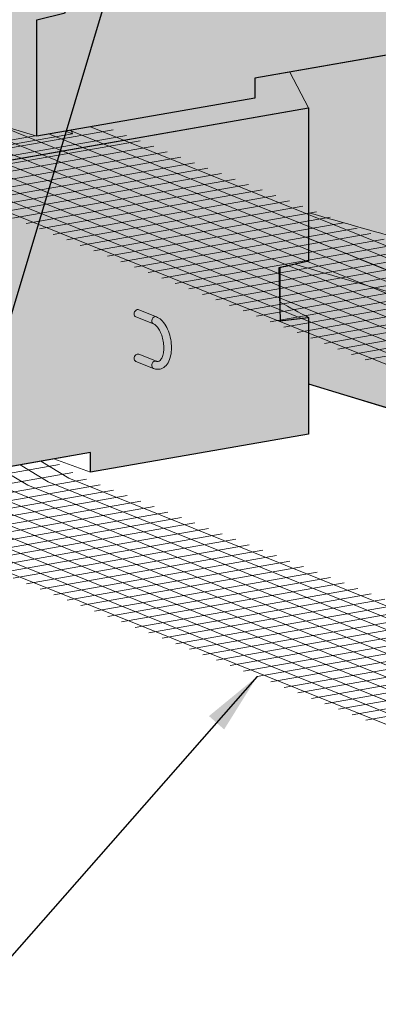
# Model space of a CAD drawing. Units: inches. Extents: x 1016 to 1271, y 1332 to 1662.
# Drawn here: x 1085 to 1103, y 1445 to 1493 of the extents above; entities that cross this region are included whole.
import ezdxf

# ---------------------------------------------------------------- set-up
doc = ezdxf.new("R2010")
doc.units = ezdxf.units.IN
doc.header["$MEASUREMENT"] = 0
for name, color, linetype, lineweight in [('Geogrid 01', 7, 'Continuous', 18), ('Notes', 7, 'Continuous', 13), ('Redi-Rock Blocks', 7, 'Continuous', 15), ('Shading', 7, 'Continuous', 13)]:
    doc.layers.add(name, color=color, linetype=linetype, lineweight=lineweight)
doc.layers.add('Shading Boundary', color=1, linetype='Continuous', plot=False)
doc.styles.add('Arial', font='arial.ttf', dxfattribs={"height": 2.5})
doc.dimstyles.get("Standard").update_dxf_attribs({"dimtxt": 2.5, "dimasz": 3, "dimexe": 1.25, "dimexo": 2.5, "dimgap": 1.25, "dimtad": 0, "dimtih": 1, "dimtoh": 1, "dimdec": 1, "dimzin": 0, "dimdsep": 46, "dimtxsty": 'Arial', "dimcen": 0.09, "dimadec": 0, "dimazin": 0, "dimtfac": 1, "dimtdec": 1, "dimtofl": 0, "dimtmove": 0, "dimatfit": 3, "dimfxl": 1, "dimtolj": 1, "dimtzin": 0, "dimarcsym": 1})

msp = doc.modelspace()

# ---------------------------------------------------------------- hatches: boundary and pattern name
at = {"layer": 'Shading', "true_color": 0xd7d8da}
h = msp.add_hatch(color=254, dxfattribs=at)
h.dxf.hatch_style = 1
edge = h.paths.add_edge_path()
edge.add_line((1122.182264832236, 1534.565208055237), (1108.7660142585, 1532.213978241165))
edge.add_arc((1106.601505465604, 1527.568493693189), 5.125000000000052, 13.160861399168084, 65.01738919106538, ccw=False)
edge.add_arc((1111.207729415435, 1528.65316453573), 0.3928658544543642, -36.643853371670616, 12.080124540271811, ccw=False)
edge.add_arc((1110.626944372679, 1529.098059761611), 1.124443420559289, 298.74288507936143, 322.8297113723241, ccw=False)
edge.add_arc((1109.067824779638, 1532.000828943422), 4.419395739703697, 282.95357089883106, 298.3686151272419, ccw=False)
edge.add_arc((1106.763838885587, 1542.203721323811), 14.8791685113886, 269.3748841301633, 282.79283858859276, ccw=False)
edge.add_arc((1106.439172045622, 1542.203721323811), 14.87916851138862, 257.2071614114072, 270.6251158698367, ccw=False)
edge.add_arc((1104.135186151571, 1532.000828943422), 4.419395739703687, 241.6313848727581, 257.046429101169, ccw=False)
edge.add_arc((1102.57606655853, 1529.098059761611), 1.124443420559292, 217.1702886276759, 241.2571149206386, ccw=False)
edge.add_arc((1101.995281515774, 1528.65316453573), 0.3928658544542739, 167.9198754597282, 216.6438533716706, ccw=False)
edge.add_arc((1106.601505465606, 1527.56849369319), 5.125000000000908, 134.8631616156096, 166.8391386008367, ccw=False)
edge.add_line((1102.986248481317, 1531.201060545645), (1089.465671731773, 1528.831547321196))
edge.add_arc((1087.301162938853, 1524.186062773232), 5.124999999999941, 13.160861399165583, 65.0173891907732, ccw=False)
edge.add_arc((1091.907386888684, 1525.270733615773), 0.3928658544543642, -36.643853371670616, 12.080124540271811, ccw=False)
edge.add_arc((1091.326601845929, 1525.715628841654), 1.124443420559289, 298.74288507936143, 322.8297113723241, ccw=False)
edge.add_arc((1089.767482252887, 1528.618398023465), 4.419395739703697, 282.95357089883106, 298.3686151272419, ccw=False)
edge.add_arc((1087.463496358836, 1538.821290403853), 14.8791685113886, 269.3748841301633, 282.79283858859276, ccw=False)
edge.add_arc((1087.138829518871, 1538.821290403853), 14.87916851138862, 257.2071614114072, 270.6251158698367, ccw=False)
edge.add_arc((1084.834843624821, 1528.618398023461), 4.419395739700466, 241.63138487274222, 257.0464291011533, ccw=False)
edge.add_arc((1083.275724031779, 1525.715628841656), 1.124443420560868, 217.170288627745, 241.257114920709, ccw=False)
edge.add_arc((1082.694938989023, 1525.270733615773), 0.3928658544542739, 167.9198754597282, 216.6438533716706, ccw=False)
edge.add_arc((1087.301162938855, 1524.186062773232), 5.125000000000908, 134.8631616158971, 166.8391386008367, ccw=False)
edge.add_line((1083.685905954548, 1527.818629625669), (1070.269655380852, 1525.467399811604))
edge.add_arc((1068.105146587934, 1520.821915263638), 5.125000000000203, 13.160861399177975, 65.01738919079702, ccw=False)
edge.add_arc((1072.711370537765, 1521.90658610618), 0.3928658544543642, -36.643853371670616, 12.080124540271811, ccw=False)
edge.add_arc((1072.130585495009, 1522.351481332061), 1.124443420559289, 298.74288507936143, 322.8297113723241, ccw=False)
edge.add_arc((1070.571465901968, 1525.254250513872), 4.419395739703697, 282.95357089883106, 298.3686151272419, ccw=False)
edge.add_arc((1068.267480007917, 1535.457142894261), 14.8791685113886, 269.3748841301633, 282.79283858859276, ccw=False)
edge.add_arc((1067.942813167952, 1535.457142894261), 14.87916851138862, 257.2071614114072, 270.6251158698367, ccw=False)
edge.add_arc((1065.638827273901, 1525.254250513872), 4.419395739703687, 241.6313848727581, 257.046429101169, ccw=False)
edge.add_arc((1064.07970768086, 1522.351481332061), 1.124443420559292, 217.1702886276759, 241.2571149206386, ccw=False)
edge.add_arc((1063.498922638104, 1521.90658610618), 0.3928658544542739, 167.9198754597282, 216.6438533716706, ccw=False)
edge.add_arc((1068.105146587934, 1520.82191526364), 5.124999999999202, 134.8631616158899, 166.83913860084, ccw=False)
edge.add_line((1064.489889603628, 1524.454482116077), (1059.253549743832, 1523.536801104732))
edge.add_line((1059.253549743832, 1523.536801104732), (1059.253549743832, 1498.055597875862))
edge.add_line((1059.253549743832, 1498.055597875862), (1081.20884098638, 1501.90331487115))
edge.add_line((1081.20884098638, 1501.90331487115), (1081.208840986379, 1494.432485199078))
edge.add_line((1081.208840986379, 1494.432485199078), (1079.759381696716, 1494.105627219615))
edge.add_line((1079.759381696716, 1494.105627219615), (1079.824927984789, 1491.520507101858))
edge.add_line((1079.824927984789, 1491.520507101858), (1081.208840985679, 1491.678249699872))
edge.add_line((1081.208840985679, 1491.678249699872), (1081.20884098638, 1485.995639756622))
edge.add_line((1081.20884098638, 1485.995639756622), (1070.579647560417, 1484.132848334733))
edge.add_line((1070.579647560417, 1484.132848334733), (1070.579647560417, 1485.096949856826))
edge.add_line((1070.579647560417, 1485.096949856826), (1059.253549743832, 1483.112024283389))
edge.add_line((1059.253549743832, 1483.112024283389), (1059.253549743832, 1471.09798216604))
edge.add_arc((1051.953392687165, 1467.547000988385), 8.117989922146503, 15.94877331616459, 25.939461186778715, ccw=False)
edge.add_arc((1051.689648131869, 1467.459965364783), 8.395505304061386, 6.364858806593816, 16.025306041490296, ccw=False)
edge.add_line((1060.033404375998, 1468.390686079657), (1066.172699096318, 1466.523692181158))
edge.add_line((1066.172699096318, 1466.523692181158), (1066.172699095263, 1472.206302124342))
edge.add_line((1066.172699095263, 1472.206302124342), (1067.556612097909, 1472.53362761476))
edge.add_line((1067.556612097909, 1472.53362761476), (1067.556612097909, 1475.118747732517))
edge.add_line((1067.556612097909, 1475.118747732517), (1066.172699096314, 1474.960537623616))
edge.add_line((1066.172699096314, 1474.960537623616), (1066.172699096045, 1482.431367295696))
edge.add_line((1066.172699096045, 1482.431367295696), (1099.561901836672, 1488.282904468442))
edge.add_line((1099.561901836672, 1488.282904468442), (1099.561901836671, 1480.81207479637))
edge.add_line((1099.561901836671, 1480.81207479637), (1098.112442547008, 1480.485216816907))
edge.add_line((1098.112442547008, 1480.485216816907), (1098.177988835081, 1477.900096699149))
edge.add_line((1098.177988835081, 1477.900096699149), (1099.56190183597, 1478.057839297163))
edge.add_line((1099.56190183597, 1478.057839297163), (1099.56190183637, 1474.82338538725))
edge.add_line((1099.56190183637, 1474.82338538725), (1104.669057973977, 1473.270270610721))
edge.add_line((1104.669057973977, 1473.270270610721), (1104.669057972922, 1478.952880553904))
edge.add_line((1104.669057972922, 1478.952880553904), (1106.052970975568, 1479.280206044322))
edge.add_line((1106.052970975568, 1479.280206044322), (1106.052970975569, 1481.86532616208))
edge.add_line((1106.052970975569, 1481.86532616208), (1104.669057973973, 1481.707116053178))
edge.add_line((1104.669057973973, 1481.707116053178), (1104.669057973704, 1489.177945725258))
edge.add_line((1104.669057973704, 1489.177945725258), (1108.736036582206, 1489.890693396812))
edge.add_line((1108.736036582206, 1489.890693396812), (1108.736036582206, 1491.783947760771))
edge.add_line((1108.736036582206, 1491.783947760771), (1096.945190549648, 1489.71757395741))
edge.add_line((1096.945190549648, 1489.71757395741), (1096.945190549648, 1488.753472435318))
edge.add_line((1096.945190549648, 1488.753472435318), (1086.315997123686, 1486.890681013429))
edge.add_line((1086.315997123686, 1486.890681013429), (1086.315997122631, 1492.573290956613))
edge.add_line((1086.315997122631, 1492.573290956613), (1087.699910125277, 1492.900616447031))
edge.add_line((1087.699910125277, 1492.900616447031), (1087.699910125277, 1495.485736564788))
edge.add_line((1087.699910125277, 1495.485736564788), (1086.315997123682, 1495.327526455887))
edge.add_line((1086.315997123682, 1495.327526455887), (1086.315997123412, 1502.798356127967))
edge.add_line((1086.315997123412, 1502.798356127967), (1108.736036582206, 1506.727521353225))
edge.add_line((1108.736036582206, 1506.727521353225), (1108.73603658248, 1507.656674195171))
edge.add_line((1108.73603658248, 1507.656674195171), (1106.459295151053, 1507.2576698457))
edge.add_line((1106.459295151053, 1507.2576698457), (1106.459295149997, 1512.940279788884))
edge.add_line((1106.459295149997, 1512.940279788884), (1107.843208152644, 1513.267605279302))
edge.add_line((1107.843208152644, 1513.267605279302), (1107.843208152644, 1515.852725397059))
edge.add_line((1107.843208152644, 1515.852725397059), (1106.459295151049, 1515.694515288158))
edge.add_line((1106.459295151049, 1515.694515288158), (1106.459295150779, 1523.165344960238))
edge.add_line((1106.459295150779, 1523.165344960238), (1139.848497891407, 1529.016882132984))
edge.add_line((1139.848497891407, 1529.016882132984), (1139.848497891406, 1521.546052460912))
edge.add_line((1139.848497891406, 1521.546052460912), (1138.491677606406, 1521.24008489073))
edge.add_arc((1136.999226166158, 1520.236610138706), 1.798436231687399, 23.415573750529177, 33.915575089602726, ccw=False)
edge.add_arc((1137.607391490088, 1520.517975327742), 1.128662356620465, 0.3169079946688953, 22.577397352108107, ccw=False)
edge.add_line((1138.736036582206, 1520.524218026653), (1138.73603658248, 1518.6650152503))
edge.add_line((1138.73603658248, 1518.6650152503), (1139.848497890705, 1518.791816961706))
edge.add_line((1139.848497890705, 1518.791816961706), (1139.848497891407, 1513.109207018456))
edge.add_line((1139.848497891407, 1513.109207018456), (1138.73603658248, 1512.914245528868))
edge.add_line((1138.73603658248, 1512.914245528868), (1138.736036582206, 1511.985092686936))
edge.add_line((1138.736036582206, 1511.985092686936), (1147.232395459865, 1513.474099782788))
edge.add_line((1147.232395459865, 1513.474099782788), (1147.232395460139, 1514.403252624733))
edge.add_line((1147.232395460139, 1514.403252624733), (1144.955654028712, 1514.004248275263))
edge.add_line((1144.955654028712, 1514.004248275263), (1144.955654027657, 1519.686858218447))
edge.add_line((1144.955654027657, 1519.686858218447), (1146.339567030303, 1520.014183708864))
edge.add_line((1146.339567030303, 1520.014183708864), (1146.339567030304, 1522.599303826622))
edge.add_line((1146.339567030304, 1522.599303826622), (1144.955654028709, 1522.44109371772))
edge.add_line((1144.955654028709, 1522.44109371772), (1144.955654028439, 1529.9119233898))
edge.add_line((1144.955654028439, 1529.9119233898), (1178.344856769067, 1535.763460562547))
edge.add_line((1178.344856769067, 1535.763460562547), (1178.344856769065, 1528.292630890475))
edge.add_line((1178.344856769065, 1528.292630890475), (1176.988036484065, 1527.986663320292))
edge.add_arc((1175.495585043817, 1526.983188568268), 1.798436231687399, 23.415573750529177, 33.915575089602726, ccw=False)
edge.add_arc((1176.103750367747, 1527.264553757305), 1.128662356620255, 0.3169079946688953, 22.577397352112484, ccw=False)
edge.add_line((1177.232395459865, 1527.270796456216), (1177.232395460139, 1525.411593679863))
edge.add_line((1177.232395460139, 1525.411593679863), (1178.344856768365, 1525.538395391268))
edge.add_line((1178.344856768365, 1525.538395391268), (1178.344856769067, 1519.855785448019))
edge.add_line((1178.344856769067, 1519.855785448019), (1177.232395460139, 1519.660823958431))
edge.add_line((1177.232395460139, 1519.660823958431), (1177.232395459865, 1518.731671116499))
edge.add_line((1177.232395459865, 1518.731671116499), (1185.728754337525, 1520.220678212351))
edge.add_line((1185.728754337525, 1520.220678212351), (1185.728754337799, 1521.149831054296))
edge.add_line((1185.728754337799, 1521.149831054296), (1183.452012906372, 1520.750826704826))
edge.add_line((1183.452012906372, 1520.750826704826), (1183.452012905316, 1526.433436648009))
edge.add_line((1183.452012905316, 1526.433436648009), (1184.835925907963, 1526.760762138427))
edge.add_line((1184.835925907963, 1526.760762138427), (1184.835925907963, 1529.345882256185))
edge.add_line((1184.835925907963, 1529.345882256185), (1183.452012906368, 1529.187672147283))
edge.add_line((1183.452012906368, 1529.187672147283), (1183.452012906098, 1536.658501819363))
edge.add_line((1183.452012906098, 1536.658501819363), (1216.841215646726, 1542.510038992109))
edge.add_line((1216.841215646726, 1542.510038992109), (1216.841215646725, 1535.039209320038))
edge.add_line((1216.841215646725, 1535.039209320038), (1215.484395361725, 1534.733241749855))
edge.add_arc((1213.991943921477, 1533.729766997831), 1.798436231687399, 23.415573750529177, 33.915575089602726, ccw=False)
edge.add_arc((1214.600109245407, 1534.011132186868), 1.128662356620255, 0.3169079946688953, 22.577397352112484, ccw=False)
edge.add_line((1215.728754337525, 1534.017374885778), (1215.728754337799, 1532.158172109425))
edge.add_line((1215.728754337799, 1532.158172109425), (1216.841215646024, 1532.284973820831))
edge.add_line((1216.841215646024, 1532.284973820831), (1216.841215646726, 1526.602363877582))
edge.add_line((1216.841215646726, 1526.602363877582), (1215.728754337799, 1526.407402387993))
edge.add_line((1215.728754337799, 1526.407402387993), (1215.728754337525, 1525.478249546062))
edge.add_line((1215.728754337525, 1525.478249546062), (1224.225113215184, 1526.967256641914))
edge.add_line((1224.225113215184, 1526.967256641914), (1224.225113215184, 1527.896409483811))
edge.add_line((1224.225113215184, 1527.896409483811), (1221.948371784031, 1527.497405134388))
edge.add_line((1221.948371784031, 1527.497405134388), (1221.948371782976, 1533.180015077572))
edge.add_line((1221.948371782976, 1533.180015077572), (1223.332284785623, 1533.50734056799))
edge.add_line((1223.332284785623, 1533.50734056799), (1223.332284785623, 1536.092460685747))
edge.add_line((1223.332284785623, 1536.092460685747), (1221.948371784028, 1535.934250576846))
edge.add_line((1221.948371784028, 1535.934250576846), (1221.948371783757, 1543.405080248926))
edge.add_line((1221.948371783757, 1543.405080248926), (1231.707600053558, 1545.115408208586))
edge.add_line((1231.707600053558, 1545.115408208586), (1231.707600053558, 1553.759783481008))
edge.add_line((1231.707600053558, 1553.759783481008), (1224.255090891478, 1552.453713529853))
edge.add_arc((1222.090582098583, 1547.808228981877), 5.125000000000589, 13.16086139917752, 65.01738919107657, ccw=False)
edge.add_arc((1226.696806048414, 1548.892899824418), 0.3928658544543642, -36.643853371670616, 12.080124540271811, ccw=False)
edge.add_arc((1226.116021005658, 1549.337795050302), 1.124443420560888, 298.742885079291, 322.829711372255, ccw=False)
edge.add_arc((1224.556901412617, 1552.240564232107), 4.41939573970048, 282.9535708988467, 298.3686151272578, ccw=False)
edge.add_arc((1222.252915518566, 1562.443456612499), 14.8791685113886, 269.3748841301633, 282.79283858859276, ccw=False)
edge.add_arc((1221.928248678601, 1562.443456612499), 14.87916851138862, 257.2071614114072, 270.6251158698367, ccw=False)
edge.add_arc((1219.62426278455, 1552.24056423211), 4.419395739703687, 241.6313848727581, 257.046429101169, ccw=False)
edge.add_arc((1218.065143191508, 1549.337795050302), 1.124443420560868, 217.170288627745, 241.257114920709, ccw=False)
edge.add_arc((1217.484358148753, 1548.892899824418), 0.3928658544540959, 167.9198754595846, 216.6438533715246, ccw=False)
edge.add_arc((1222.090582098584, 1547.808228981878), 5.125000000000412, 134.8631616156077, 166.839138600838, ccw=False)
edge.add_line((1218.475325114296, 1551.440795834333), (1204.954748364739, 1549.071282609883))
edge.add_arc((1202.790239571843, 1544.425798061907), 5.125000000000959, 13.160861399173825, 65.01738919106168, ccw=False)
edge.add_arc((1207.396463521674, 1545.510468904449), 0.3928658544543642, -36.643853371670616, 12.080124540271811, ccw=False)
edge.add_arc((1206.815678478918, 1545.955364130332), 1.124443420560888, 298.742885079291, 322.829711372255, ccw=False)
edge.add_arc((1205.256558885877, 1548.858133312137), 4.41939573970048, 282.9535708988467, 298.3686151272578, ccw=False)
edge.add_arc((1202.952572991826, 1559.061025692529), 14.8791685113886, 269.3748841301633, 282.79283858859276, ccw=False)
edge.add_arc((1202.627906151861, 1559.061025692529), 14.87916851138862, 257.2071614114072, 270.6251158698367, ccw=False)
edge.add_arc((1200.32392025781, 1548.85813331214), 4.419395739703687, 241.6313848727581, 257.046429101169, ccw=False)
edge.add_arc((1198.764800664768, 1545.955364130332), 1.124443420560868, 217.170288627745, 241.257114920709, ccw=False)
edge.add_arc((1198.184015622013, 1545.510468904448), 0.3928658544540959, 167.9198754595846, 216.6438533715246, ccw=False)
edge.add_arc((1202.790239571844, 1544.425798061908), 5.125000000000139, 134.8631616156221, 166.8391386008399, ccw=False)
edge.add_line((1199.174982587555, 1548.058364914362), (1185.758732013819, 1545.70713510029))
edge.add_arc((1183.594223220923, 1541.061650552315), 5.124999999999956, 13.16086139916871, 65.0173891910677, ccw=False)
edge.add_arc((1188.200447170754, 1542.146321394856), 0.3928658544543642, -36.643853371670616, 12.080124540271811, ccw=False)
edge.add_arc((1187.619662127998, 1542.591216620737), 1.124443420559289, 298.74288507936143, 322.8297113723241, ccw=False)
edge.add_arc((1186.060542534957, 1545.493985802548), 4.419395739703697, 282.95357089883106, 298.3686151272419, ccw=False)
edge.add_arc((1183.756556640906, 1555.696878182936), 14.8791685113886, 269.3748841301633, 282.79283858859276, ccw=False)
edge.add_arc((1183.431889800941, 1555.696878182936), 14.87916851138862, 257.2071614114072, 270.6251158698367, ccw=False)
edge.add_arc((1181.127903906891, 1545.493985802544), 4.419395739700466, 241.63138487274222, 257.0464291011533, ccw=False)
edge.add_arc((1179.568784313849, 1542.591216620739), 1.124443420560868, 217.170288627745, 241.257114920709, ccw=False)
edge.add_arc((1178.987999271093, 1542.146321394856), 0.3928658544542739, 167.9198754597282, 216.6438533716706, ccw=False)
edge.add_arc((1183.594223220925, 1541.061650552315), 5.125000000000412, 134.8631616156077, 166.839138600838, ccw=False)
edge.add_line((1179.978966236636, 1544.69421740477), (1166.458389487092, 1542.324704180322))
edge.add_arc((1164.293880694173, 1537.679219632358), 5.124999999999845, 13.160861399166208, 65.01738919077548, ccw=False)
edge.add_arc((1168.900104644003, 1538.763890474899), 0.3928658544543642, -36.643853371670616, 12.080124540271811, ccw=False)
edge.add_arc((1168.319319601248, 1539.20878570078), 1.124443420559289, 298.74288507936143, 322.8297113723241, ccw=False)
edge.add_arc((1166.760200008206, 1542.11155488259), 4.419395739703697, 282.95357089883106, 298.3686151272419, ccw=False)
edge.add_arc((1164.456214114156, 1552.314447262979), 14.8791685113886, 269.3748841301633, 282.79283858859276, ccw=False)
edge.add_arc((1164.13154727419, 1552.314447262979), 14.87916851138862, 257.2071614114072, 270.6251158698367, ccw=False)
edge.add_arc((1161.82756138014, 1542.111554882587), 4.419395739700466, 241.63138487274222, 257.0464291011533, ccw=False)
edge.add_arc((1160.268441787098, 1539.208785700782), 1.124443420560868, 217.170288627745, 241.257114920709, ccw=False)
edge.add_arc((1159.687656744342, 1538.763890474899), 0.3928658544542739, 167.9198754597282, 216.6438533716706, ccw=False)
edge.add_arc((1164.293880694174, 1537.679219632358), 5.125000000000959, 134.8631616158954, 166.8391386008342, ccw=False)
edge.add_line((1160.678623709867, 1541.311786484795), (1147.262373136171, 1538.960556670729))
edge.add_arc((1145.097864343253, 1534.315072122764), 5.125000000000203, 13.160861399177975, 65.01738919079702, ccw=False)
edge.add_arc((1149.704088293084, 1535.399742965306), 0.3928658544541418, -36.64385337169051, 12.080124540278689, ccw=False)
edge.add_arc((1149.123303250328, 1535.844638191189), 1.124443420560888, 298.742885079291, 322.829711372255, ccw=False)
edge.add_arc((1147.564183657287, 1538.747407372994), 4.41939573970048, 282.9535708988467, 298.3686151272578, ccw=False)
edge.add_arc((1145.260197763236, 1548.950299753386), 14.8791685113886, 269.3748841301633, 282.79283858859276, ccw=False)
edge.add_arc((1144.935530923271, 1548.950299753386), 14.87916851138862, 257.2071614114072, 270.6251158698367, ccw=False)
edge.add_arc((1142.63154502922, 1538.747407372997), 4.419395739703687, 241.6313848727581, 257.046429101169, ccw=False)
edge.add_arc((1141.072425436178, 1535.844638191189), 1.124443420561067, 217.1702886277542, 241.2571149207146, ccw=False)
edge.add_arc((1140.491640393422, 1535.399742965305), 0.3928658544539135, 167.9198754595777, 216.6438533715444, ccw=False)
edge.add_arc((1145.097864343253, 1534.315072122766), 5.12499999999915, 134.8631616158917, 166.8391386008425, ccw=False)
edge.add_line((1141.482607358947, 1537.947638975202), (1127.962030609421, 1535.578125750757))
edge.add_arc((1125.797521816524, 1530.932641202782), 5.125000000000423, 13.160861399164503, 65.01738919105048, ccw=False)
edge.add_arc((1130.403745766356, 1532.017312045323), 0.3928658544541418, -36.64385337169051, 12.080124540278689, ccw=False)
edge.add_arc((1129.822960723599, 1532.462207271206), 1.124443420560888, 298.742885079291, 322.829711372255, ccw=False)
edge.add_arc((1128.263841130558, 1535.364976453011), 4.41939573970048, 282.9535708988467, 298.3686151272578, ccw=False)
edge.add_arc((1125.959855236507, 1545.567868833404), 14.8791685113886, 269.3748841301633, 282.79283858859276, ccw=False)
edge.add_arc((1125.635188396542, 1545.567868833404), 14.87916851138862, 257.2071614114072, 270.6251158698367, ccw=False)
edge.add_arc((1123.331202502491, 1535.364976453015), 4.419395739703687, 241.6313848727581, 257.046429101169, ccw=False)
edge.add_arc((1121.772082909449, 1532.462207271206), 1.124443420560868, 217.170288627745, 241.257114920709, ccw=False)
edge.add_arc((1121.191297866694, 1532.017312045322), 0.3928658544540959, 167.9198754595846, 216.6438533715246, ccw=False)
edge.add_arc((1125.797521816525, 1530.932641202783), 5.125000000000139, 134.8631616156221, 166.8391386008399, ccw=False)
h.paths.add_polyline_path([(1067.962936273393, 1500.511091416137), (1067.962936272337, 1506.193701359321), (1069.346849274984, 1506.521026849739), (1069.346849274984, 1509.106146967496), (1067.962936273389, 1508.947936858595), (1067.962936273119, 1516.418766530675), (1101.352139013747, 1522.270303703421), (1101.352139013746, 1514.799474031349), (1099.902679724083, 1514.472616051886), (1099.968226012156, 1511.887495934129), (1101.352139013045, 1512.045238532143), (1101.352139013747, 1506.362628588894), (1090.722945587784, 1504.499837167004), (1090.722945587784, 1505.463938689097), (1078.592129699356, 1503.337984360118), (1078.592129699356, 1502.373882838026)], flags=16)
h.paths.add_polyline_path([(1147.232395459865, 1496.637271826375), (1147.232395459865, 1498.530526190334), (1138.736036582206, 1497.041519094467), (1138.736036582206, 1481.363848380417), (1143.165416851637, 1480.016849040283), (1143.165416850582, 1485.699458983467), (1144.549329853228, 1486.026784473885), (1144.549329853229, 1488.611904591643), (1143.165416851633, 1488.453694482741), (1143.165416851364, 1495.924524154821)], flags=17)
h.paths.add_polyline_path([(1185.728754337525, 1503.383850255938), (1185.728754337525, 1505.277104619896), (1177.232395459865, 1503.78809752403), (1177.232395459865, 1488.11042680998), (1181.661775729297, 1486.763427469846), (1181.661775728242, 1492.44603741303), (1183.045688730888, 1492.773362903448), (1183.045688730888, 1495.358483021205), (1181.661775729293, 1495.200272912304), (1181.661775729023, 1502.671102584384)], flags=17)
h.paths.add_polyline_path([(1224.225113215185, 1510.130428685501), (1224.225113215185, 1512.023683049459), (1215.728754337525, 1510.534675953593), (1215.728754337525, 1494.857005239543), (1220.158134606956, 1493.510005899409), (1220.158134605901, 1499.192615842593), (1221.542047608547, 1499.519941333011), (1221.542047608548, 1502.105061450768), (1220.158134606952, 1501.946851341866), (1220.158134606683, 1509.417681013947)], flags=17)
at = {"layer": 'Shading', "true_color": 0xc5c7c9}
h = msp.add_hatch(color=9, dxfattribs=at)
h.dxf.hatch_style = 1
h.paths.add_polyline_path([(1066.172699096318, 1466.523692181158), (1066.172699095263, 1472.206302124342), (1067.556612097909, 1472.53362761476), (1067.556612097909, 1475.118747732517), (1066.172699096314, 1474.960537623616), (1066.172699096045, 1482.431367295696), (1099.561901836672, 1488.282904468442), (1099.561901836671, 1480.81207479637), (1098.112442547008, 1480.485216816907), (1098.177988835081, 1477.900096699149), (1099.56190183597, 1478.057839297163), (1099.561901836672, 1472.375229353915), (1088.93270841071, 1470.512437932025), (1088.93270841071, 1471.476539454118), (1076.80189252228, 1469.350585125139), (1076.80189252228, 1468.386483603047)])
h.paths.add_polyline_path([(1059.253549743832, 1498.055597875862), (1081.20884098638, 1501.90331487115), (1081.208840986379, 1494.432485199078), (1079.759381696716, 1494.105627219615), (1079.824927984789, 1491.520507101858), (1081.208840985679, 1491.678249699872), (1081.20884098638, 1485.995639756622), (1070.579647560417, 1484.132848334733), (1070.579647560417, 1485.096949856826), (1059.253549743832, 1483.112024283389)])
h.paths.add_polyline_path([(1067.962936273393, 1500.511091416137), (1067.962936272337, 1506.193701359321), (1069.346849274984, 1506.521026849739), (1069.346849274984, 1509.106146967496), (1067.962936273389, 1508.947936858595), (1067.962936273119, 1516.418766530675), (1101.352139013747, 1522.270303703421), (1101.352139013746, 1514.799474031349), (1099.902679724083, 1514.472616051886), (1099.968226012156, 1511.887495934129), (1101.352139013045, 1512.045238532143), (1101.352139013747, 1506.362628588894), (1090.722945587784, 1504.499837167004), (1090.722945587784, 1505.463938689097), (1078.592129699356, 1503.337984360118), (1078.592129699356, 1502.373882838026)])
h.paths.add_polyline_path([(1108.736036582206, 1491.783947760771), (1096.945190549648, 1489.71757395741), (1096.945190549648, 1488.753472435318), (1086.315997123686, 1486.890681013429), (1086.315997122631, 1492.573290956613), (1087.699910125277, 1492.900616447031), (1087.699910125277, 1495.485736564788), (1086.315997123682, 1495.327526455887), (1086.315997123412, 1502.798356127967), (1108.736036582206, 1506.727521353225)])
h.paths.add_polyline_path([(1108.736036582206, 1473.983018282234), (1104.669057973977, 1473.270270610721), (1104.669057972922, 1478.952880553904), (1106.052970975568, 1479.280206044322), (1106.052970975569, 1481.86532616208), (1104.669057973973, 1481.707116053178), (1104.669057973704, 1489.177945725258), (1108.736036582206, 1489.890693396812)])
edge = h.paths.add_edge_path()
edge.add_line((1108.73603658248, 1507.656674195171), (1106.459295151053, 1507.2576698457))
edge.add_line((1106.459295151053, 1507.2576698457), (1106.459295149997, 1512.940279788884))
edge.add_line((1106.459295149997, 1512.940279788884), (1107.843208152644, 1513.267605279302))
edge.add_line((1107.843208152644, 1513.267605279302), (1107.843208152644, 1515.852725397059))
edge.add_line((1107.843208152644, 1515.852725397059), (1106.459295151049, 1515.694515288158))
edge.add_line((1106.459295151049, 1515.694515288158), (1106.459295150779, 1523.165344960238))
edge.add_line((1106.459295150779, 1523.165344960238), (1139.848497891407, 1529.016882132984))
edge.add_line((1139.848497891407, 1529.016882132984), (1139.848497891406, 1521.546052460912))
edge.add_line((1139.848497891406, 1521.546052460912), (1138.49167760654, 1521.24008489082))
edge.add_arc((1136.999226166432, 1520.23661013859), 1.798436231686294, 33.91557509750859, 44.89455311421268)
edge.add_line((1138.273250872262, 1521.505954035404), (1137.369802547625, 1522.185034978617))
edge.add_arc((1132.982007818764, 1514.447928336969), 8.894692898962205, 60.44197087270428, 68.64666461032881)
edge.add_arc((1127.018403983589, 1496.727738909572), 27.58451826047581, 70.51228737740179, 84.73122166575973)
edge.add_arc((1123.814668446449, 1471.538488486048), 52.96879649092241, 83.78240555035663, 90.08505527582035)
edge.add_arc((1123.65740471851, 1471.53848848604), 52.9687964909306, 89.91494472417916, 96.21759444964289)
edge.add_arc((1120.453669181369, 1496.727738909572), 27.58451826047581, 95.26877833424027, 109.4877126225982)
edge.add_arc((1114.490065346194, 1514.447928336969), 8.8946928989622, 111.3533353896712, 119.5580291272957)
edge.add_arc((1112.10373268592, 1518.581779021425), 4.121808329487346, 119.0503900542827, 134.8106431168019)
edge.add_arc((1110.472846998525, 1520.23661013859), 1.79843623168482, 135.1054468857106, 156.5844262494201)
edge.add_arc((1109.864681674598, 1520.517975327627), 1.128662356620465, 157.422602647892, 179.6830920053312)
edge.add_line((1108.73603658248, 1520.524218026537), (1108.73603658248, 1507.656674195171))
h.paths.add_polyline_path([(1138.73603658248, 1518.6650152503), (1139.848497890705, 1518.791816961706), (1139.848497891407, 1513.109207018456), (1138.73603658248, 1512.914245528868)], flags=17)
h.paths.add_polyline_path([(1138.736036582206, 1511.985092686936), (1147.232395460139, 1513.474099782835), (1147.232395460139, 1498.530526190382), (1138.736036582206, 1497.041519094467)])
h.paths.add_polyline_path([(1147.232395460139, 1480.729596711844), (1143.165416851637, 1480.016849040283), (1143.165416850582, 1485.699458983467), (1144.549329853228, 1486.026784473885), (1144.549329853229, 1488.611904591643), (1143.165416851633, 1488.453694482741), (1143.165416851364, 1495.924524154821), (1147.232395460139, 1496.637271826422)])
edge = h.paths.add_edge_path()
edge.add_line((1147.232395460139, 1514.403252624733), (1144.955654028712, 1514.004248275263))
edge.add_line((1144.955654028712, 1514.004248275263), (1144.955654027657, 1519.686858218447))
edge.add_line((1144.955654027657, 1519.686858218447), (1146.339567030303, 1520.014183708864))
edge.add_line((1146.339567030303, 1520.014183708864), (1146.339567030304, 1522.599303826622))
edge.add_line((1146.339567030304, 1522.599303826622), (1144.955654028709, 1522.44109371772))
edge.add_line((1144.955654028709, 1522.44109371772), (1144.955654028439, 1529.9119233898))
edge.add_line((1144.955654028439, 1529.9119233898), (1178.344856769067, 1535.763460562547))
edge.add_line((1178.344856769067, 1535.763460562547), (1178.344856769065, 1528.292630890475))
edge.add_line((1178.344856769065, 1528.292630890475), (1176.988036484199, 1527.986663320382))
edge.add_arc((1175.495585044091, 1526.983188568153), 1.798436231686294, 33.91557509750859, 44.89455311421268)
edge.add_line((1176.769609749921, 1528.252532464966), (1175.866161425284, 1528.93161340818))
edge.add_arc((1171.478366696424, 1521.194506766538), 8.894692898956443, 60.4419708726866, 68.64666461031115)
edge.add_arc((1165.514762861249, 1503.474317339134), 27.58451826047581, 70.51228737740179, 84.73122166575973)
edge.add_arc((1162.311027324108, 1478.285066915602), 52.96879649093061, 83.7824055503571, 90.08505527582085)
edge.add_arc((1162.153763596169, 1478.285066915602), 52.9687964909306, 89.91494472417916, 96.21759444964289)
edge.add_arc((1158.950028059029, 1503.474317339138), 27.58451826047223, 95.2687783342419, 109.4877126225999)
edge.add_arc((1152.986424223854, 1521.194506766532), 8.8946928989622, 111.3533353896712, 119.5580291272957)
edge.add_arc((1150.60009156358, 1525.328357450984), 4.121808329489908, 119.0503900542557, 134.8106431167752)
edge.add_arc((1148.969205876184, 1526.983188568152), 1.79843623168482, 135.1054468857106, 156.5844262494201)
edge.add_arc((1148.361040552257, 1527.264553757192), 1.128662356620012, 157.4226026480074, 179.6830920054465)
edge.add_line((1147.23239546014, 1527.2707964561), (1147.232395460139, 1514.403252624733))
h.paths.add_polyline_path([(1177.232395460139, 1525.411593679863), (1178.344856768365, 1525.538395391268), (1178.344856769067, 1519.855785448019), (1177.232395460139, 1519.660823958431)], flags=17)
h.paths.add_polyline_path([(1177.232395460139, 1518.731671116547), (1185.728754337799, 1520.220678212398), (1185.728754337799, 1505.277104619945), (1177.232395460139, 1503.788097524078)])
h.paths.add_polyline_path([(1185.728754337799, 1487.476175141407), (1181.661775729297, 1486.763427469846), (1181.661775728242, 1492.44603741303), (1183.045688730888, 1492.773362903448), (1183.045688730888, 1495.358483021205), (1181.661775729293, 1495.200272912304), (1181.661775729023, 1502.671102584384), (1185.728754337799, 1503.383850255985)])
edge = h.paths.add_edge_path()
edge.add_line((1185.728754337799, 1521.149831054296), (1183.452012906372, 1520.750826704826))
edge.add_line((1183.452012906372, 1520.750826704826), (1183.452012905316, 1526.433436648009))
edge.add_line((1183.452012905316, 1526.433436648009), (1184.835925907963, 1526.760762138427))
edge.add_line((1184.835925907963, 1526.760762138427), (1184.835925907963, 1529.345882256185))
edge.add_line((1184.835925907963, 1529.345882256185), (1183.452012906368, 1529.187672147283))
edge.add_line((1183.452012906368, 1529.187672147283), (1183.452012906098, 1536.658501819363))
edge.add_line((1183.452012906098, 1536.658501819363), (1216.841215646726, 1542.510038992109))
edge.add_line((1216.841215646726, 1542.510038992109), (1216.841215646725, 1535.039209320038))
edge.add_line((1216.841215646725, 1535.039209320038), (1215.484395361858, 1534.733241749945))
edge.add_arc((1213.991943921751, 1533.729766997712), 1.798436231687697, 33.91557509762695, 44.89455311429985)
edge.add_arc((1212.361058234357, 1532.074935880549), 4.121808329487368, 45.18935688319813, 60.94960994571732)
edge.add_arc((1209.974725574084, 1527.941085196094), 8.894692898962205, 60.44197087270428, 68.64666461032881)
edge.add_arc((1204.011121738909, 1510.220895768696), 27.58451826047581, 70.51228737740179, 84.73122166575973)
edge.add_arc((1200.807386201768, 1485.031645345172), 52.96879649092241, 83.78240555035663, 90.08505527582035)
edge.add_arc((1200.650122473829, 1485.031645345164), 52.9687964909306, 89.91494472417916, 96.21759444964289)
edge.add_arc((1197.446386936688, 1510.220895768696), 27.58451826047581, 95.26877833424027, 109.4877126225982)
edge.add_arc((1191.482783101514, 1527.9410851961), 8.894692898956437, 111.3533353896888, 119.5580291273134)
edge.add_arc((1189.09645044124, 1532.074935880546), 4.121808329489908, 119.0503900542557, 134.8106431167752)
edge.add_arc((1187.465564753844, 1533.729766997714), 1.79843623168482, 135.1054468857106, 156.5844262494201)
edge.add_arc((1186.857399429917, 1534.011132186751), 1.128662356620255, 157.4226026478876, 179.6830920053311)
edge.add_line((1185.728754337799, 1534.017374885662), (1185.728754337799, 1521.149831054296))
h.paths.add_polyline_path([(1215.728754337799, 1532.158172109425), (1216.841215646024, 1532.284973820831), (1216.841215646726, 1526.602363877582), (1215.728754337799, 1526.407402387993)], flags=17)
edge = h.paths.add_edge_path()
edge.add_arc((1235.942745814073, 1516.967474198375), 27.58451826047536, 98.83175002398339, 109.4877126225955)
edge.add_arc((1229.979141978899, 1534.687663625773), 8.8946928989622, 111.3533353896712, 119.5580291272957)
edge.add_arc((1227.592809318622, 1538.821514310226), 4.121808329487854, 119.0503900542173, 134.8106431167371)
edge.add_arc((1225.961923631231, 1540.476345427394), 1.798436231686751, 135.1054468857514, 156.5844262494622)
edge.add_arc((1225.353758307302, 1540.757710616431), 1.128662356620465, 157.422602647892, 179.6830920053312)
edge.add_line((1224.225113215184, 1540.763953315341), (1224.225113215184, 1527.896409483811))
edge.add_line((1224.225113215184, 1527.896409483811), (1221.948371784031, 1527.497405134388))
edge.add_line((1221.948371784031, 1527.497405134388), (1221.948371782976, 1533.180015077572))
edge.add_line((1221.948371782976, 1533.180015077572), (1223.332284785623, 1533.50734056799))
edge.add_line((1223.332284785623, 1533.50734056799), (1223.332284785623, 1536.092460685747))
edge.add_line((1223.332284785623, 1536.092460685747), (1221.948371784028, 1535.934250576846))
edge.add_line((1221.948371784028, 1535.934250576846), (1221.948371783757, 1543.405080248926))
edge.add_line((1221.948371783757, 1543.405080248926), (1231.707600053558, 1545.115408208586))
edge.add_line((1231.707600053558, 1545.115408208586), (1231.707600053558, 1544.224935342981))
h.paths.add_polyline_path([(1215.728754337799, 1525.47824954611), (1224.225113215184, 1526.967256641914), (1224.225113215184, 1512.023683049459), (1215.728754337799, 1510.534675953641)])
h.paths.add_polyline_path([(1224.225113215184, 1494.222753570922), (1220.158134606956, 1493.510005899409), (1220.158134605901, 1499.192615842593), (1221.542047608547, 1499.519941333011), (1221.542047608548, 1502.105061450768), (1220.158134606952, 1501.946851341866), (1220.158134606683, 1509.417681013947), (1224.225113215184, 1510.1304286855)])

# ---------------------------------------------------------------- linework, layer by layer
at = {"layer": 'Geogrid 01'}
for points in [[(1136.749683754018, 1465.799977889864), (1082.459510355004, 1487.642223020266), (1081.20884098638, 1487.744836364421)], [(1135.748152466144, 1465.624457150233), (1081.457979067129, 1487.466702280635), (1081.20884098638, 1487.487143247899)], [(1137.751215041892, 1465.975498629495), (1084.060264796127, 1487.5766618443)], [(1139.754277617641, 1466.326540108756), (1087.935466087838, 1487.174496800318)], [(1140.755808905515, 1466.502060848387), (1088.936997375712, 1487.350017539949)], [(1134.74662117827, 1465.448936410602), (1081.20884098638, 1486.988475621395)], [(1138.752746329767, 1466.151019369126), (1086.933934799964, 1486.998976060687)], [(1133.745089890396, 1465.273415670971), (1081.20884098638, 1486.410014708139)], [(1131.742027314648, 1464.922374191709), (1079.923215784845, 1485.770330883271)], [(1132.743558602522, 1465.09789493134), (1080.924747072719, 1485.945851622902)], [(1130.740496026774, 1464.746853452079), (1078.921684496971, 1485.59481014364)], [(1139.75427761764, 1448.779892406663), (1086.870350632938, 1470.056370714597), (1085.501758790099, 1470.875257375192)], [(1140.755808905515, 1448.955413146294), (1087.871881920813, 1470.231891454228), (1086.503290077973, 1471.050778114823)], [(1137.751215041892, 1448.428850927401), (1084.867288057191, 1469.705329235334), (1083.498696214351, 1470.52421589593)], [(1138.752746329766, 1448.604371667032), (1085.868819345064, 1469.880849974965), (1084.500227502225, 1470.69973663556)], [(1134.74662117827, 1447.902288708508), (1081.862694193569, 1469.178767016442), (1080.494102350729, 1469.997653677037)], [(1135.748152466143, 1448.077809448139), (1082.864225481442, 1469.354287756073), (1081.495633638603, 1470.173174416668)], [(1136.749683754018, 1448.25333018777), (1083.865756769317, 1469.529808495703), (1082.497164926477, 1470.348695156299)], [(1131.742027314647, 1447.375726489615), (1078.858100329946, 1468.652204797549), (1077.489508487107, 1469.471091458144)], [(1132.743558602522, 1447.551247229246), (1079.859631617821, 1468.82772553718), (1078.491039774981, 1469.646612197775)], [(1133.745089890395, 1447.726767968877), (1080.861162905694, 1469.003246276811), (1079.492571062855, 1469.822132937406)], [(1130.740496026774, 1447.200205749984), (1077.856569042073, 1468.476684057918), (1076.80189252228, 1469.10774184028)]]:
    msp.add_lwpolyline(points, dxfattribs=at)
at = {"layer": 'Geogrid 01', "lineweight": 13}
for points in [[(1079.178326889391, 1485.298736419769), (1090.028249174694, 1487.200211099104)], [(1079.839337539388, 1485.032795905177), (1090.68925982469, 1486.934270584512)], [(1081.20884098638, 1486.036373046152), (1086.231022446438, 1486.916522288719)], [(1080.500348189385, 1484.766855390586), (1091.350270474689, 1486.66833006992)], [(1081.161358839382, 1484.500914875992), (1092.011281124685, 1486.402389555327)], [(1081.822369489379, 1484.2349743614), (1092.672291774681, 1486.136449040735)], [(1082.483380139379, 1483.969033846809), (1093.333302424681, 1485.870508526143)], [(1083.144390789374, 1483.703093332216), (1093.994313074676, 1485.604568011551)], [(1083.805401439369, 1483.437152817623), (1094.655323724672, 1485.338627496958)], [(1084.466412089366, 1483.171212303031), (1095.316334374669, 1485.072686982365)], [(1085.127422739363, 1482.905271788438), (1095.977345024666, 1484.806746467773)], [(1085.78843338936, 1482.639331273846), (1096.638355674662, 1484.540805953181)], [(1086.449444039377, 1482.373390759257), (1097.29936632468, 1484.274865438592)], [(1087.110454689354, 1482.107450244661), (1097.960376974656, 1484.008924923996)], [(1087.77146533935, 1481.841509730069), (1098.621387624653, 1483.742984409404)], [(1088.43247598937, 1481.575569215481), (1099.282398274672, 1483.477043894816)], [(1089.093486639345, 1481.309628700884), (1099.943408924647, 1483.211103380219)], [(1089.754497289341, 1481.043688186293), (1100.604419574644, 1482.945162865627)], [(1090.415507939338, 1480.777747671701), (1101.265430224641, 1482.679222351035)], [(1091.076518589335, 1480.511807157108), (1101.926440874638, 1482.413281836443)], [(1091.737529239332, 1480.245866642516), (1102.587451524634, 1482.14734132185)], [(1092.398539889328, 1479.979926127924), (1103.248462174631, 1481.881400807258)], [(1093.059550539326, 1479.713985613331), (1103.909472824628, 1481.615460292666)], [(1093.720561189322, 1479.448045098739), (1104.570483474625, 1481.349519778073)], [(1094.38157183932, 1479.182104584147), (1105.231494124622, 1481.083579263481)], [(1095.042582489316, 1478.916164069554), (1105.892504774619, 1480.817638748889)], [(1095.703593139313, 1478.650223554962), (1106.553515424615, 1480.551698234297)], [(1096.36460378931, 1478.38428304037), (1107.214526074613, 1480.285757719704)], [(1097.025614439307, 1478.118342525777), (1107.875536724609, 1480.019817205112)], [(1097.686625089304, 1477.852402011185), (1108.536547374606, 1479.75387669052)], [(1098.347635739301, 1477.586461496593), (1109.197558024603, 1479.487936175927)], [(1099.008646389298, 1477.320520982), (1109.8585686746, 1479.221995661335)], [(1099.669657039299, 1477.054580467409), (1110.519579324602, 1478.956055146743)], [(1100.330667689293, 1476.788639952817), (1111.180589974596, 1478.690114632151)], [(1100.991678339288, 1476.522699438224), (1111.841600624591, 1478.424174117559)], [(1101.652688989285, 1476.256758923632), (1112.502611274587, 1478.158233602966)], [(1102.313699639282, 1475.99081840904), (1113.163621924585, 1477.892293088374)], [(1076.80189252228, 1469.030577431506), (1087.41771887327, 1470.891026241721)], [(1077.224700293904, 1468.596498158721), (1088.074622579206, 1470.497972838055)], [(1077.883847699813, 1468.272888892095), (1088.733769985116, 1470.174363571429)], [(1078.544858349811, 1468.006948377501), (1089.394780635113, 1469.908423056836)], [(1079.205868999808, 1467.741007862909), (1090.05579128511, 1469.642482542244)], [(1079.866879649804, 1467.475067348317), (1090.716801935107, 1469.376542027651)], [(1080.527890299802, 1467.209126833725), (1091.377812585105, 1469.110601513059)], [(1081.188900949798, 1466.943186319132), (1092.038823235101, 1468.844660998467)], [(1081.849911599795, 1466.67724580454), (1092.699833885097, 1468.578720483874)], [(1082.510922249795, 1466.411305289948), (1093.360844535097, 1468.312779969282)], [(1083.17193289979, 1466.145364775356), (1094.021855185092, 1468.04683945469)], [(1083.832943549785, 1465.879424260763), (1094.682865835088, 1467.780898940097)], [(1084.493954199783, 1465.61348374617), (1095.343876485085, 1467.514958425505)], [(1085.154964849779, 1465.347543231578), (1096.004887135082, 1467.249017910913)], [(1085.815975499776, 1465.081602716986), (1096.665897785078, 1466.98307739632)], [(1086.476986149793, 1464.815662202397), (1097.326908435096, 1466.717136881732)], [(1087.13799679977, 1464.549721687801), (1097.987919085072, 1466.451196367136)], [(1087.799007449767, 1464.283781173209), (1098.648929735069, 1466.185255852543)], [(1088.460018099786, 1464.017840658621), (1099.309940385088, 1465.919315337955)], [(1089.121028749761, 1463.751900144024), (1099.970951035063, 1465.653374823359)], [(1089.782039399757, 1463.485959629433), (1100.63196168506, 1465.387434308767)], [(1090.443050049755, 1463.22001911484), (1101.292972335057, 1465.121493794175)], [(1091.104060699751, 1462.954078600248), (1101.953982985054, 1464.855553279583)], [(1091.765071349748, 1462.688138085656), (1102.61499363505, 1464.58961276499)], [(1092.426081999744, 1462.422197571063), (1103.276004285048, 1464.323672250398)], [(1093.087092649742, 1462.156257056471), (1103.937014935044, 1464.057731735806)], [(1093.748103299739, 1461.890316541879), (1104.598025585042, 1463.791791221213)], [(1094.409113949736, 1461.624376027286), (1105.259036235038, 1463.525850706621)], [(1095.070124599732, 1461.358435512694), (1105.920046885035, 1463.259910192029)], [(1095.73113524973, 1461.092494998102), (1106.581057535032, 1462.993969677436)], [(1096.392145899727, 1460.826554483509), (1107.242068185029, 1462.728029162844)], [(1097.053156549723, 1460.560613968917), (1107.903078835026, 1462.462088648252)], [(1097.71416719972, 1460.294673454325), (1108.564089485022, 1462.196148133659)], [(1098.375177849717, 1460.028732939732), (1109.22510013502, 1461.930207619067)], [(1099.036188499714, 1459.76279242514), (1109.886110785016, 1461.664267104475)], [(1099.697199149716, 1459.496851910549), (1110.547121435018, 1461.398326589883)], [(1100.35820979971, 1459.230911395956), (1111.208132085012, 1461.13238607529)], [(1101.019220449704, 1458.964970881364), (1111.869142735007, 1460.866445560699)], [(1101.680231099701, 1458.699030366772), (1112.530153385003, 1460.600505046106)], [(1102.341241749698, 1458.433089852179), (1113.191164035001, 1460.334564531514)]]:
    msp.add_lwpolyline(points, dxfattribs=at)
at = {"layer": 'Redi-Rock Blocks', "extrusion": (5.551115123125783e-17, 0.9641015220925971, 0.2655339057422562)}
for p, q in [((1086.315997123686, 1486.890681013429), (1086.315997123686, 1492.573290956292)), ((1108.736036582206, 1491.783947760771), (1096.945190549648, 1489.71757395741)), ((1096.945190549648, 1489.71757395741), (1096.945190549648, 1488.753472435318)), ((1098.637087754058, 1490.01408296546), (1099.561901836584, 1488.282904468501)), ((1086.315997123686, 1486.890681013429), (1081.208840986268, 1488.4437957899)), ((1099.561901836672, 1488.282904468442), (1099.561901836672, 1480.81207479637)), ((1087.98781357899, 1487.18367082245), (1088.058075544968, 1487.014010236819)), ((1088.058075544968, 1487.014010236819), (1076.758455040605, 1485.033724875306)), ((1088.058075544968, 1487.014010236819), (1087.716853163177, 1487.136184365291)), ((1098.177988835081, 1480.485216816907), (1098.177988835081, 1477.900096699149)), ((1091.143410405679, 1478.089458078721), (1092.000190376515, 1477.744754848392)), ((1091.28337865826, 1478.437357328893), (1092.140158629096, 1478.092654098563)), ((1099.561901836672, 1478.057839296777), (1099.561901836672, 1472.375229353915)), ((1092.140158629106, 1475.92342567385), (1091.283378658267, 1476.268128904182)), ((1092.000190376526, 1475.575526423679), (1091.143410405687, 1475.92022965401)), ((1104.669057973977, 1473.270270610721), (1099.56190183656, 1474.823385387193)), ((1088.93270841071, 1471.476539454118), (1076.80189252228, 1469.350585125139)), ((1088.93270841071, 1470.512437932025), (1088.93270841071, 1471.476539454118)), ((1088.93270841071, 1470.512437932025), (1087.140546292748, 1471.16245878156))]:
    msp.add_line(p, q, dxfattribs=at)
at = {"layer": 'Redi-Rock Blocks', "extrusion": (5.551115123125784e-17, 0.9641015220925974, 0.2655339057422563)}
for p, q in [((1096.945190549648, 1488.753472435318), (1086.315997123686, 1486.890681013429)), ((1066.172699096045, 1482.431367295696), (1099.561901836744, 1488.282904468513)), ((1099.561901836672, 1472.375229353915), (1088.93270841071, 1470.512437932025))]:
    msp.add_line(p, q, dxfattribs=at)
at = {"layer": 'Redi-Rock Blocks'}
for centre, major_axis, ratio, start_param, end_param in [((1091.213394531969, 1478.263407703807), (-0.06998412628997912, -0.1739496250856214), 0.8046481992189586, 3.14159265359104, 5.176036589384162), ((1091.213394531969, 1478.263407703807), (-0.06998412628997912, -0.1739496250856214), 0.8046481992189586, 5.176036589384162, 6.283185307178339), ((1092.070174502805, 1477.918704473478), (-0.06998412628999652, -0.1739496250856144), 0.8046481992189702, 3.14159265359027, 6.283185307179358), ((1091.213394531977, 1476.094179279096), (-0.06998412628997912, -0.1739496250856214), 0.8046481992189586, 3.141592653589061, 5.176036589386587), ((1091.213394531977, 1476.094179279096), (-0.06998412628997912, -0.1739496250856214), 0.8046481992189586, 5.176036589386587, 6.283185307180318), ((1092.070174502815, 1475.749476048765), (0.06998412628999652, 0.1739496250856144), 0.8046481992189702, 0.4636476090006247, 3.14159265359046), ((1092.070174502815, 1475.749476048765), (0.06998412628999652, 0.1739496250856144), 0.8046481992189702, -4.180372306367767e-13, 0.4636476090006247)]:
    msp.add_ellipse(centre, major_axis=major_axis, ratio=ratio, start_param=start_param, end_param=end_param, dxfattribs=at)
for points in [[(1099.561901836672, 1483.161608109266), (1101.264287215792, 1482.676777421786), (1102.966672594901, 1482.191946735425), (1104.669057973973, 1481.707116053178)], [(1099.561901836671, 1481.912134929543), (1101.725591549637, 1481.034825301136), (1103.889281262604, 1480.15751567273), (1106.052970975569, 1479.280206044322)], [(1104.669057972922, 1478.952880553904), (1102.739975028089, 1479.519067807297), (1100.810892070737, 1480.08525760049), (1098.881809111242, 1480.651447829248)], [(1098.177988835368, 1478.7983627312), (1098.639293169769, 1478.551521319883), (1099.100597503411, 1478.304680142009), (1099.56190183597, 1478.057839297163)]]:
    msp.add_open_spline(points, degree=3, dxfattribs=at)
for points, knots in [([(1099.561901836671, 1480.81207479637), (1099.335532065395, 1480.758609899397), (1099.109162294122, 1480.705145002422), (1098.647857960258, 1480.596192342602), (1098.412923397669, 1480.540704579754), (1098.177988835081, 1480.485216816907)], [-1.660461635523758, -1.660461635523758, -1.660461635523758, -1.660461635523758, -0.8456452701616674, -0.8456452701616674, 0, 0, 0, 0]), ([(1092.140158629094, 1478.092654098563), (1092.224999931097, 1478.058520398126), (1092.302872357816, 1478.00599554853), (1092.457409959498, 1477.863501462922), (1092.531680912847, 1477.76809721869), (1092.662096998022, 1477.549219018077), (1092.717773238479, 1477.425144212386), (1092.804968455852, 1477.163851637748), (1092.836825018441, 1477.026948807269), (1092.875048930585, 1476.751954114495), (1092.881536575628, 1476.613940192699), (1092.867906832098, 1476.347430223357), (1092.847592668544, 1476.21909625746), (1092.778198147293, 1475.982712681387), (1092.728823478415, 1475.874732386918), (1092.600758397943, 1475.699462705566), (1092.523391186321, 1475.629301553852), (1092.359523156453, 1475.550133982504), (1092.279097732686, 1475.532252387507), (1092.13093036498, 1475.535090165076), (1092.063535938766, 1475.550040977387), (1092.000190376527, 1475.575526423678)], [4.712388980377607, 4.712388980377607, 4.712388980377607, 4.712388980377607, 5.001051560980319, 5.001051560980319, 5.342337848351228, 5.342337848351228, 5.689682135617282, 5.689682135617282, 6.030981536040851, 6.030981536040851, 6.370666517719005, 6.370666517719005, 6.713940719569607, 6.713940719569607, 7.062707373361615, 7.062707373361615, 7.385625302859644, 7.385625302859644, 7.638455787073815, 7.638455787073815, 7.8539816339674, 7.8539816339674, 7.8539816339674, 7.8539816339674]), ([(1098.177988835081, 1477.900096699149), (1098.41292339767, 1477.926875252523), (1098.647857960258, 1477.953653805897), (1099.109162294182, 1478.006234671783), (1099.335532065076, 1478.032036984473), (1099.561901836411, 1478.057839296986)], [-1.691316629287469, -1.691316629287469, -1.691316629287469, -1.691316629287469, -0.8456583146439615, -0.8456583146439615, -0.03082938013399106, -0.03082938013399106, -0.03082938013399106, -0.03082938013399106]), ([(1092.000190376517, 1477.744754848391), (1092.038021340145, 1477.729534540013), (1092.084288856888, 1477.699757157018), (1092.17493940117, 1477.611179563845), (1092.21863884318, 1477.55665819189), (1092.30180180327, 1477.42431718347), (1092.341136399662, 1477.345982137899), (1092.409601176735, 1477.17233231636), (1092.438430376329, 1477.076635828766), (1092.48110113678, 1476.878675704238), (1092.494754824141, 1476.776369208058), (1092.505122057451, 1476.577630492063), (1092.501887364871, 1476.48119806041), (1092.480124797733, 1476.306318001466), (1092.461869807941, 1476.227582880662), (1092.415747215316, 1476.096903498229), (1092.388189187226, 1476.044350491512), (1092.331701131318, 1475.966681524721), (1092.303344314803, 1475.94215358252), (1092.243481570266, 1475.907834671556), (1092.216086019193, 1475.903467007183), (1092.163964477671, 1475.914963070294), (1092.15249539616, 1475.918462295153), (1092.140158629104, 1475.92342567385)], [4.712388980375134, 4.712388980375134, 4.712388980375134, 4.712388980375134, 5.029709639233871, 5.029709639233871, 5.309121629273921, 5.309121629273921, 5.596272319054015, 5.596272319054015, 5.891445228721901, 5.891445228721901, 6.190195937156605, 6.190195937156605, 6.487704289984056, 6.487704289984056, 6.779034211042357, 6.779034211042357, 7.06091392469473, 7.06091392469473, 7.345458133349356, 7.345458133349356, 7.75050261373569, 7.75050261373569, 7.853981633964927, 7.853981633964927, 7.853981633964927, 7.853981633964927])]:
    msp.add_open_spline(points, degree=3, knots=knots, dxfattribs=at)
at = {"layer": 'Shading Boundary', "color": 4}
for points in [[(1108.736036582206, 1491.783947760771), (1096.945190549648, 1489.71757395741), (1096.945190549648, 1488.753472435318), (1086.315997123686, 1486.890681013429), (1086.315997122631, 1492.573290956613), (1087.699910125277, 1492.900616447031), (1087.699910125277, 1495.485736564788), (1086.315997123682, 1495.327526455887), (1086.315997123412, 1502.798356127967), (1108.736036582206, 1506.727521353225)], [(1066.172699096318, 1466.523692181158), (1066.172699095263, 1472.206302124342), (1067.556612097909, 1472.53362761476), (1067.556612097909, 1475.118747732517), (1066.172699096314, 1474.960537623616), (1066.172699096045, 1482.431367295696), (1099.561901836672, 1488.282904468442), (1099.561901836671, 1480.81207479637), (1098.112442547008, 1480.485216816907), (1098.177988835081, 1477.900096699149), (1099.56190183597, 1478.057839297163), (1099.561901836672, 1472.375229353915), (1088.93270841071, 1470.512437932025), (1088.93270841071, 1471.476539454118), (1076.80189252228, 1469.350585125139), (1076.80189252228, 1468.386483603047)]]:
    msp.add_lwpolyline(points, close=True, dxfattribs=at)
at = {"layer": 'Shading Boundary', "color": 3}
msp.add_lwpolyline([(1066.172699096045, 1482.431367295696), (1099.561901836672, 1488.282904468442), (1099.561901836671, 1480.81207479637), (1098.112442547008, 1480.485216816907), (1098.177988835081, 1477.900096699149), (1099.56190183597, 1478.057839297163), (1099.56190183637, 1474.82338538725), (1104.669057973977, 1473.270270610721), (1104.669057972922, 1478.952880553904), (1106.052970975568, 1479.280206044322), (1106.052970975569, 1481.86532616208), (1104.669057973973, 1481.707116053178), (1104.669057973704, 1489.177945725258), (1108.736036582206, 1489.890693396812), (1108.736036582206, 1491.783947760771), (1096.945190549648, 1489.71757395741), (1096.945190549648, 1488.753472435318), (1086.315997123686, 1486.890681013429), (1086.315997122631, 1492.573290956613)], dxfattribs=at)

# ---------------------------------------------------------------- leaders
at = {"layer": 'Notes'}
for points in [[(1090.911265926836, 1497.739299379004), (1070.853109599164, 1430.755880424579)], [(1097.053156549723, 1460.560613968917), (1070.853109599164, 1430.755880424579), (1076.353109599164, 1430.755880424579)]]:
    msp.add_leader(points, dimstyle='Standard', dxfattribs=at)

doc.saveas('drawing.dxf')
